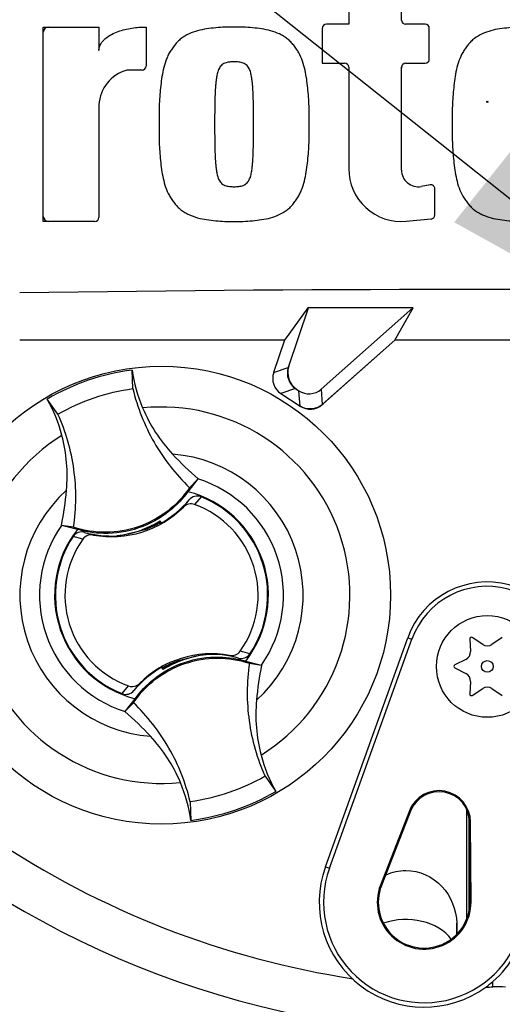
# Paper-space layout 'Sheet1' of a CAD drawing. Units: millimetres. Extents: x 0 to 4158, y 0 to 2940.
# Drawn here: x 2374 to 2421, y 1347 to 1444 of the extents above; entities that cross this region are included whole.
import ezdxf
from ezdxf.enums import TextEntityAlignment as Align

# ---------------------------------------------------------------- set-up
doc = ezdxf.new("R2010")
doc.units = ezdxf.units.MM
doc.header["$LTSCALE"] = 7.000007
for name, color, linetype in [('Default', 7, 'Continuous'), ('tangent', 7, 'Continuous'), ('TSH-1', 7, 'Continuous'), ('visible', 7, 'Continuous')]:
    doc.layers.add(name, color=color, linetype=linetype)
doc.styles.add('SEACAD_Arial', font='arial.ttf')
doc.dimstyles.new('ISO-InstDr', dxfattribs={"dimtxt": 22.400022, "dimasz": 31.360031, "dimexe": 11.200011, "dimexo": 11.200011, "dimgap": 5.600006, "dimtad": 1, "dimdec": 0, "dimzin": 0, "dimdsep": 46, "dimtxsty": 'SEACAD_Arial', "dimblk1": '_SE_FILLED', "dimblk2": '_SE_FILLED', "dimsah": 1, "dimcen": 11.200011, "dimadec": 0, "dimazin": 0, "dimtfac": 0.5, "dimtofl": 0, "dimtmove": 0, "dimatfit": 3, "dimfxl": 1, "dimtzin": 0, "dimarcsym": 0})

# ---------------------------------------------------------------- blocks, each defined once
blk = doc.blocks.new('SE4')
at = {"layer": 'tangent', "color": 7, "linetype": 'Continuous'}
for p, q in [((2398.602, 1409.132), (2400.038, 1409.628)), ((2400.754, 1407.56), (2399.318, 1407.063)), ((2401.189, 1405.829), (2401.08, 1407.344)), ((2403.263, 1407.5), (2403.372, 1405.985)), ((2389.742, 1395.917), (2390.302, 1396.618)), ((2391.467, 1396.925), (2390.822, 1396.168)), ((2379.863, 1392.76), (2378.902, 1393.018)), ((2380.036, 1393.425), (2380.896, 1393.166)), ((2411.77, 1383.057), (2412.173, 1382.912)), ((2395.137, 1381.071), (2394.277, 1381.331)), ((2383.706, 1377.571), (2384.351, 1378.329)), ((2385.431, 1378.58), (2384.871, 1377.879)), ((2411.942, 1366.058), (2412.04, 1366.02)), ((2417.94, 1364.949), (2417.835, 1364.948)), ((2403.682, 1360.549), (2404.085, 1360.405)), ((2409.09, 1358.736), (2409.188, 1358.698)), ((2417.986, 1357.091), (2417.881, 1357.091)), ((2420.135, 1348.738), (2420.135, 1349.28))]:
    blk.add_line(p, q, dxfattribs=at)
blk.add_circle((2419.587, 1435.748), 0.0537, dxfattribs=at)
for centre, radius, start, end in [((2387.587, 1387.248), 18.502, 301.89117, 95.75962), ((2387.587, 1387.248), 18.502, 121.89117, 275.75962), ((2387.587, 1387.248), 13.91, 312.12176, 85.52902), ((2387.587, 1387.248), 11.978, 325.049, 72.60178), ((2387.587, 1387.248), 13.91, 132.12176, 265.52902), ((2387.587, 1387.248), 11.978, 145.049, 252.60178), ((2393.362, 1372.565), 9.376, 71.92554, 78.00782)]:
    blk.add_arc(centre, radius, start, end, dxfattribs=at)
blk.add_ellipse((2411.587, 1351.835), major_axis=(-5, 0), ratio=0.707107, start_param=3.611782, end_param=5.169665, dxfattribs=at)
at = {"layer": 'visible', "color": 7, "linetype": 'Continuous'}
for p, q in [((2405.975, 1445.824), (2405.975, 1443.368)), ((2411.161, 1443.768), (2411.161, 1445.824)), ((2375.977, 1423.989), (2375.977, 1443.095)), ((2375.977, 1443.095), (2381.435, 1443.095)), ((2381.435, 1443.095), (2381.435, 1440.802)), ((2386.075, 1443.099), (2386.075, 1439.264)), ((2405.975, 1443.368), (2403.782, 1443.368)), ((2413.491, 1443.368), (2411.561, 1443.368)), ((2403.382, 1442.968), (2403.382, 1439.546)), ((2413.891, 1439.946), (2413.891, 1442.968)), ((2403.382, 1439.546), (2405.575, 1439.546)), ((2411.561, 1439.546), (2413.491, 1439.546)), ((2385.675, 1438.864), (2384.165, 1438.864)), ((2405.975, 1439.146), (2405.975, 1429.174)), ((2411.161, 1429.039), (2411.161, 1439.146)), ((2381.435, 1435.452), (2381.435, 1424.389)), ((2413.959, 1427.587), (2413.094, 1427.428)), ((2414.431, 1424.627), (2414.431, 1427.193)), ((2381.035, 1423.989), (2375.977, 1423.989)), ((2411.625, 1424.009), (2414.067, 1424.229)), ((2401.964, 1415.482), (2399.66, 1412.31)), ((2401.98, 1415.46), (2400.038, 1409.628)), ((2412.308, 1415.51), (2401.964, 1415.482)), ((2401.98, 1415.46), (2401.964, 1415.482)), ((2412.277, 1415.498), (2401.98, 1415.46)), ((2403.263, 1407.5), (2412.277, 1415.498)), ((2410.5, 1412.31), (2412.308, 1415.51)), ((2410.5, 1412.31), (2412.308, 1415.51)), ((2412.277, 1415.498), (2412.308, 1415.51)), ((2399.66, 1412.31), (2373.659, 1412.31)), ((2399.66, 1412.31), (2373.659, 1412.31)), ((2399.66, 1412.31), (2398.602, 1409.132)), ((2403.372, 1405.985), (2410.5, 1412.31)), ((2403.486, 1406.086), (2410.5, 1412.31)), ((2428.673, 1412.31), (2410.5, 1412.31)), ((2428.673, 1412.31), (2410.5, 1412.31)), ((2384.769, 1407.554), (2384.707, 1409.378)), ((2400.754, 1407.56), (2401.08, 1407.344)), ((2400.881, 1407.476), (2400.952, 1407.429)), ((2377.413, 1405.046), (2376.348, 1406.528)), ((2399.318, 1407.063), (2401.189, 1405.829)), ((2391.168, 1398.679), (2390.179, 1397.423)), ((2390.34, 1397.814), (2391.176, 1398.69)), ((2391.176, 1398.69), (2391.168, 1398.679)), ((2377.768, 1394.11), (2377.755, 1394.115)), ((2378.952, 1393.932), (2377.755, 1394.115)), ((2379.319, 1393.721), (2377.768, 1394.11)), ((2383.688, 1393.144), (2385.956, 1393.704)), ((2387.259, 1394.407), (2387.229, 1394.326)), ((2387.388, 1394.342), (2387.35, 1394.463)), ((2387.388, 1394.342), (2387.488, 1394.301)), ((2387.455, 1394.526), (2387.469, 1394.566)), ((2387.524, 1394.322), (2387.455, 1394.526)), ((2387.469, 1394.566), (2387.548, 1394.335)), ((2383.247, 1393.09), (2383.21, 1393.114)), ((2383.221, 1393.08), (2383.21, 1393.114)), ((2383.247, 1393.09), (2383.473, 1393.116)), ((2383.688, 1393.144), (2383.668, 1393.114)), ((2403.682, 1360.549), (2411.77, 1383.057)), ((2419.134, 1382.418), (2418.115, 1383.09)), ((2421.058, 1383.09), (2420.039, 1382.418)), ((2404.085, 1360.405), (2412.173, 1382.912)), ((2417.861, 1382.943), (2417.934, 1381.725)), ((2391.485, 1381.353), (2389.217, 1380.793)), ((2391.485, 1381.353), (2391.505, 1381.383)), ((2391.928, 1381.405), (2391.925, 1381.416)), ((2391.928, 1381.405), (2391.963, 1381.383)), ((2391.952, 1381.417), (2391.963, 1381.383)), ((2387.704, 1379.931), (2387.625, 1380.162)), ((2387.785, 1380.155), (2387.685, 1380.195)), ((2387.823, 1380.035), (2387.785, 1380.155)), ((2387.914, 1380.09), (2387.944, 1380.17)), ((2395.854, 1380.776), (2397.405, 1380.386)), ((2396.221, 1380.565), (2397.418, 1380.382)), ((2397.405, 1380.386), (2397.418, 1380.382)), ((2417.481, 1380.941), (2416.39, 1380.395)), ((2387.719, 1379.973), (2387.704, 1379.931)), ((2387.914, 1380.09), (2387.719, 1379.973)), ((2416.39, 1380.101), (2417.481, 1379.556)), ((2417.934, 1378.771), (2417.861, 1377.553)), ((2418.115, 1377.406), (2419.134, 1378.078)), ((2420.039, 1378.078), (2421.058, 1377.406)), ((2384.833, 1376.682), (2383.997, 1375.806)), ((2384.005, 1375.818), (2384.994, 1377.073)), ((2383.997, 1375.806), (2384.005, 1375.818)), ((2397.76, 1369.451), (2398.825, 1367.969)), ((2390.404, 1366.943), (2390.466, 1365.119)), ((2411.942, 1366.058), (2409.09, 1358.736)), ((2412.04, 1366.02), (2409.188, 1358.698)), ((2417.587, 1355.463), (2417.587, 1366.128)), ((2417.789, 1356.157), (2417.789, 1365.458)), ((2417.881, 1357.091), (2417.835, 1364.948)), ((2417.986, 1357.091), (2417.94, 1364.949)), ((2416.583, 1353.903), (2416.583, 1355.004))]:
    blk.add_line(p, q, dxfattribs=at)
for centre, radius in [((2387.587, 1387.248), 22.502), ((2419.587, 1380.248), 5), ((2419.587, 1380.248), 0.576)]:
    blk.add_circle(centre, radius, dxfattribs=at)
for centre, radius, start, end in [((2419.587, 1435.748), 91.655, 191.75205, 168.24795), ((2376.477, 1442.595), 0.5, 90, 180), ((2403.782, 1442.968), 0.4, 90, 180), ((2411.561, 1443.768), 0.4, 180, 270), ((2413.491, 1442.968), 0.4, 0, 90), ((2413.391, 1442.868), 0.5, 0, 15.37865), ((2385.675, 1439.264), 0.4, 270, 0), ((2405.575, 1439.146), 0.4, 0, 90), ((2411.561, 1439.146), 0.4, 90, 180), ((2413.491, 1439.946), 0.4, 270, 0), ((2385.233, 1435.211), 3.806, 106.30638, 176.37288), ((2411.661, 1439.046), 0.5, 164.62563, 180), ((2411.161, 1429.174), 5.186, 180, 275.13193), ((2412.799, 1429.039), 1.638, 180, 280.38094), ((2414.031, 1427.193), 0.4, 0, 100.38094), ((2419.587, 1435.748), 105.581, 184.86645, 265.13628), ((2419.587, 1435.748), 105.581, 184.86645, 265.13628), ((2419.587, 1435.748), 106.017, 184.98926, 265.0132), ((2419.587, 1435.748), 105.993, 184.98244, 265.02003), ((2419.587, 1435.748), 106, 185.91131, 264.21856), ((2376.477, 1424.489), 0.5, 180, 270), ((2381.035, 1424.389), 0.4, 270, 0), ((2414.031, 1424.627), 0.4, 275.13193, 0), ((2419.587, -1837.46), 3254.758, 89.191474, 90.808526), ((2419.587, -1837.46), 3254.758, 89.191474, 90.808526), ((2387.586, 1387.25), 22.314, 97.4118, 120.23898), ((2398.867, 1411.268), 14.286, 187.60407, 203.12612), ((2363.961, 1399.366), 14.308, 14.53703, 30.03434), ((2411.802, 1422.499), 31.5, 222.74992, 229.09629), ((2346.912, 1400.361), 31.47, 348.5514, 354.90396), ((2382.687, 1403.004), 9.939, 299.27875, 320.01566), ((2387.587, 1387.248), 10.5, 321.94528, 75.7055), ((2387.587, 1387.248), 10.426, 326.40065, 68.14721), ((2382.687, 1403.004), 10, 259.68144, 314.86642), ((2387.587, 1387.248), 9.489, 324.48752, 70.06034), ((2387.587, 1387.248), 10.5, 141.94528, 255.7055), ((2382.262, 1402.866), 9.798, 275.54909, 302.1017), ((2382.262, 1402.866), 9.878, 291.95687, 300.18289), ((2382.687, 1403.004), 9.856, 289.65953, 298.48909), ((2382.262, 1402.866), 9.824, 300.57218, 301.90884), ((2382.687, 1403.004), 9.939, 298.88279, 299.27875), ((2387.587, 1387.248), 10.426, 146.40065, 248.14721), ((2387.587, 1387.248), 9.489, 144.48752, 250.06034), ((2382.687, 1403.004), 9.939, 254.5322, 273.0819), ((2382.687, 1403.004), 9.939, 273.0819, 275.66507), ((2419.587, 1435.748), 87.195, 210.94361, 261.31879), ((2419.587, 1380.248), 8.306, 349.79595, 160.23557), ((2419.587, 1380.248), 7.878, 349.79595, 160.23557), ((2418.025, 1382.953), 0.164, 56.56748, 183.43252), ((2419.587, 1383.104), 0.822, 236.56748, 303.43252), ((2392.486, 1371.492), 10, 79.68144, 134.86642), ((2392.911, 1371.631), 9.798, 95.54909, 122.1017), ((2392.486, 1371.492), 9.939, 93.0819, 95.66507), ((2392.911, 1371.631), 9.824, 95.74194, 97.0786), ((2392.486, 1371.492), 9.939, 74.5322, 93.0819), ((2417.113, 1381.676), 0.822, 296.56748, 3.43252), ((2392.486, 1371.492), 9.939, 119.27875, 140.01566), ((2392.486, 1371.492), 9.939, 118.88279, 119.27875), ((2392.486, 1371.492), 9.856, 109.65953, 118.48909), ((2392.911, 1371.631), 9.878, 111.95687, 120.18289), ((2428.261, 1374.135), 31.47, 168.5514, 174.90396), ((2416.463, 1380.248), 0.164, 116.56748, 243.43252), ((2417.113, 1378.82), 0.822, 356.56748, 63.43252), ((2418.025, 1377.543), 0.164, 176.56748, 303.43252), ((2419.587, 1377.392), 0.822, 56.56748, 123.43252), ((2363.371, 1351.998), 31.5, 42.74992, 49.09629), ((2411.212, 1375.13), 14.308, 194.53703, 210.03434), ((2376.306, 1363.228), 14.286, 7.60407, 23.12612), ((2387.587, 1387.246), 22.314, 277.4118, 300.23898), ((2414.836, 1364.931), 3.105, 0.33305, 158.71921), ((2414.836, 1364.931), 3, 0.33305, 158.71921), ((2413.381, 1357.064), 10.306, 160.23557, 306.09138), ((2413.381, 1357.064), 9.878, 160.23557, 349.79595), ((2413.381, 1357.064), 4.605, 158.71921, 0.33305), ((2413.381, 1357.064), 4.5, 158.71921, 0.33305), ((2413.381, 1357.064), 10.306, 310.94411, 349.79595), ((2413.381, 1357.064), 10.306, 306.09138, 310.94411), ((2419.587, 1435.748), 87.012, 269.91156, 270.36114), ((2420.592, 1334.508), 14.237, 86.80866, 91.83801)]:
    blk.add_arc(centre, radius, start, end, dxfattribs=at)
for centre, major_axis, ratio, start_param, end_param in [((2401.749, 1409.062), (1.705, 0.59), 0.997825, 2.488145, 3.79504), ((2401.988, 1409.145), (1.894, 0.655), 0.997825, 2.488145, 3.79504), ((2400.314, 1408.566), (1.705, 0.59), 0.997825, 2.488145, 3.79504), ((2402.07, 1408.851), (-0.128, 1.799), 0.997825, 2.488145, 3.79504), ((2402.16, 1407.587), (-0.143, 1.999), 0.997825, 2.488145, 3.79504), ((2402.178, 1407.336), (-0.128, 1.799), 0.997825, 2.488145, 3.79504), ((2387.99, 1379.226), (-0.645, 1.893), 0.008726, 0.932324, 1.162575)]:
    blk.add_ellipse(centre, major_axis=major_axis, ratio=ratio, start_param=start_param, end_param=end_param, dxfattribs=at)
for points, knots in [([(2381.435, 1440.802), (2381.435, 1440.92), (2381.454, 1441.035), (2381.523, 1441.26), (2381.573, 1441.367), (2381.694, 1441.566), (2381.767, 1441.66), (2381.924, 1441.832), (2382.009, 1441.911), (2382.278, 1442.133), (2382.476, 1442.26), (2382.888, 1442.478), (2383.104, 1442.571), (2383.761, 1442.812), (2384.218, 1442.921), (2385.141, 1443.065), (2385.608, 1443.099), (2386.075, 1443.099)], [0, 0, 0, 0, 0.0625, 0.0625, 0.125, 0.125, 0.1875, 0.1875, 0.25, 0.25, 0.375, 0.375, 0.5, 0.5, 0.75, 0.75, 1, 1, 1, 1]), ([(2394.718, 1443.095), (2394.416, 1443.101), (2394.114, 1443.107), (2393.514, 1443.083), (2393.215, 1443.053), (2392.617, 1442.988), (2392.318, 1442.958), (2391.722, 1442.873), (2391.426, 1442.815), (2390.848, 1442.655), (2390.566, 1442.553), (2390.018, 1442.296), (2389.759, 1442.145), (2389.401, 1441.873), (2389.286, 1441.773), (2389.074, 1441.558), (2388.977, 1441.443), (2388.794, 1441.207), (2388.706, 1441.086), (2388.535, 1440.841), (2388.452, 1440.716), (2388.301, 1440.457), (2388.232, 1440.321), (2388.11, 1440.046), (2388.055, 1439.907), (2387.908, 1439.484), (2387.827, 1439.196), (2387.627, 1438.322), (2387.548, 1437.724), (2387.428, 1436.533), (2387.382, 1435.936), (2387.334, 1434.741), (2387.34, 1434.141), (2387.348, 1433.542)], [0, 0, 0, 0, 0.0625, 0.0625, 0.125, 0.125, 0.1875, 0.1875, 0.25, 0.25, 0.3125, 0.3125, 0.375, 0.375, 0.40625, 0.40625, 0.4375, 0.4375, 0.46875, 0.46875, 0.5, 0.5, 0.53125, 0.53125, 0.5625, 0.5625, 0.625, 0.625, 0.75, 0.75, 0.875, 0.875, 1, 1, 1, 1]), ([(2402.087, 1433.542), (2402.095, 1434.138), (2402.101, 1434.734), (2402.054, 1435.921), (2402.009, 1436.512), (2401.891, 1437.691), (2401.815, 1438.279), (2401.619, 1439.153), (2401.539, 1439.445), (2401.343, 1440.016), (2401.227, 1440.293), (2401.003, 1440.683), (2400.921, 1440.81), (2400.749, 1441.059), (2400.66, 1441.182), (2400.476, 1441.421), (2400.38, 1441.536), (2400.172, 1441.752), (2400.06, 1441.851), (2399.821, 1442.036), (2399.693, 1442.123), (2399.432, 1442.28), (2399.298, 1442.351), (2398.887, 1442.546), (2398.6, 1442.65), (2398.013, 1442.814), (2397.717, 1442.872), (2397.121, 1442.957), (2396.822, 1442.988), (2396.225, 1443.053), (2395.925, 1443.083), (2395.323, 1443.107), (2395.02, 1443.101), (2394.718, 1443.095)], [0, 0, 0, 0, 0.125, 0.125, 0.25, 0.25, 0.375, 0.375, 0.4375, 0.4375, 0.5, 0.5, 0.53125, 0.53125, 0.5625, 0.5625, 0.59375, 0.59375, 0.625, 0.625, 0.65625, 0.65625, 0.6875, 0.6875, 0.75, 0.75, 0.8125, 0.8125, 0.875, 0.875, 0.9375, 0.9375, 1, 1, 1, 1]), ([(2423.512, 1443.095), (2423.211, 1443.101), (2422.909, 1443.107), (2422.309, 1443.083), (2422.011, 1443.054), (2421.414, 1442.989), (2421.116, 1442.958), (2420.521, 1442.874), (2420.224, 1442.816), (2419.647, 1442.656), (2419.365, 1442.555), (2418.818, 1442.299), (2418.558, 1442.148), (2418.2, 1441.877), (2418.085, 1441.778), (2417.873, 1441.563), (2417.776, 1441.448), (2417.592, 1441.213), (2417.505, 1441.092), (2417.333, 1440.848), (2417.251, 1440.723), (2417.024, 1440.336), (2416.902, 1440.056), (2416.704, 1439.49), (2416.623, 1439.203), (2416.422, 1438.329), (2416.343, 1437.731), (2416.222, 1436.537), (2416.176, 1435.94), (2416.129, 1434.742), (2416.134, 1434.142), (2416.142, 1433.542)], [0, 0, 0, 0, 0.0625, 0.0625, 0.125, 0.125, 0.1875, 0.1875, 0.25, 0.25, 0.3125, 0.3125, 0.375, 0.375, 0.40625, 0.40625, 0.4375, 0.4375, 0.46875, 0.46875, 0.5, 0.5, 0.5625, 0.5625, 0.625, 0.625, 0.75, 0.75, 0.875, 0.875, 1, 1, 1, 1]), ([(2394.718, 1439.683), (2394.641, 1439.683), (2394.564, 1439.68), (2394.411, 1439.668), (2394.335, 1439.663), (2394.107, 1439.639), (2393.953, 1439.612), (2393.744, 1439.52), (2393.675, 1439.485), (2393.547, 1439.403), (2393.49, 1439.355), (2393.385, 1439.245), (2393.339, 1439.183), (2393.258, 1439.055), (2393.223, 1438.987), (2393.132, 1438.778), (2393.09, 1438.632), (2393.022, 1438.339), (2392.996, 1438.192), (2392.955, 1437.895), (2392.938, 1437.746), (2392.907, 1437.447), (2392.893, 1437.297), (2392.86, 1436.847), (2392.849, 1436.547), (2392.829, 1435.946), (2392.822, 1435.646), (2392.806, 1434.744), (2392.805, 1434.143), (2392.807, 1433.542)], [0, 0, 0, 0, 0.03125, 0.03125, 0.0625, 0.0625, 0.125, 0.125, 0.15625, 0.15625, 0.1875, 0.1875, 0.21875, 0.21875, 0.25, 0.25, 0.3125, 0.3125, 0.375, 0.375, 0.4375, 0.4375, 0.5, 0.5, 0.625, 0.625, 0.75, 0.75, 1, 1, 1, 1]), ([(2396.628, 1433.542), (2396.63, 1434.145), (2396.629, 1434.748), (2396.613, 1435.652), (2396.606, 1435.954), (2396.586, 1436.557), (2396.575, 1436.858), (2396.541, 1437.309), (2396.527, 1437.459), (2396.495, 1437.759), (2396.479, 1437.909), (2396.436, 1438.207), (2396.41, 1438.356), (2396.34, 1438.649), (2396.297, 1438.795), (2396.205, 1439), (2396.171, 1439.066), (2396.09, 1439.192), (2396.043, 1439.253), (2395.939, 1439.361), (2395.881, 1439.408), (2395.753, 1439.488), (2395.685, 1439.523), (2395.546, 1439.583), (2395.474, 1439.606), (2395.324, 1439.636), (2395.249, 1439.647), (2395.097, 1439.664), (2395.022, 1439.669), (2394.87, 1439.68), (2394.794, 1439.683), (2394.718, 1439.683)], [0, 0, 0, 0, 0.25, 0.25, 0.375, 0.375, 0.5, 0.5, 0.5625, 0.5625, 0.625, 0.625, 0.6875, 0.6875, 0.75, 0.75, 0.78125, 0.78125, 0.8125, 0.8125, 0.84375, 0.84375, 0.875, 0.875, 0.90625, 0.90625, 0.9375, 0.9375, 0.96875, 0.96875, 1, 1, 1, 1]), ([(2387.348, 1433.542), (2387.34, 1432.945), (2387.334, 1432.349), (2387.381, 1431.163), (2387.426, 1430.572), (2387.544, 1429.392), (2387.62, 1428.804), (2387.816, 1427.93), (2387.896, 1427.639), (2388.092, 1427.067), (2388.208, 1426.791), (2388.432, 1426.4), (2388.514, 1426.273), (2388.686, 1426.024), (2388.775, 1425.901), (2388.959, 1425.662), (2389.055, 1425.547), (2389.263, 1425.331), (2389.376, 1425.232), (2389.615, 1425.046), (2389.742, 1424.96), (2390.004, 1424.803), (2390.138, 1424.732), (2390.549, 1424.537), (2390.836, 1424.433), (2391.423, 1424.269), (2391.719, 1424.211), (2392.314, 1424.126), (2392.613, 1424.095), (2393.211, 1424.03), (2393.51, 1424), (2394.112, 1423.976), (2394.415, 1423.983), (2394.718, 1423.989)], [0, 0, 0, 0, 0.125, 0.125, 0.25, 0.25, 0.375, 0.375, 0.4375, 0.4375, 0.5, 0.5, 0.53125, 0.53125, 0.5625, 0.5625, 0.59375, 0.59375, 0.625, 0.625, 0.65625, 0.65625, 0.6875, 0.6875, 0.75, 0.75, 0.8125, 0.8125, 0.875, 0.875, 0.9375, 0.9375, 1, 1, 1, 1]), ([(2392.807, 1433.542), (2392.805, 1432.938), (2392.806, 1432.335), (2392.822, 1431.431), (2392.829, 1431.13), (2392.849, 1430.527), (2392.86, 1430.225), (2392.894, 1429.775), (2392.909, 1429.625), (2392.94, 1429.325), (2392.956, 1429.175), (2392.999, 1428.877), (2393.025, 1428.728), (2393.095, 1428.435), (2393.138, 1428.289), (2393.229, 1428.084), (2393.264, 1428.018), (2393.345, 1427.892), (2393.392, 1427.831), (2393.496, 1427.722), (2393.554, 1427.675), (2393.682, 1427.595), (2393.75, 1427.56), (2393.889, 1427.5), (2393.961, 1427.478), (2394.111, 1427.448), (2394.187, 1427.436), (2394.338, 1427.42), (2394.414, 1427.415), (2394.565, 1427.403), (2394.641, 1427.4), (2394.718, 1427.4)], [0, 0, 0, 0, 0.25, 0.25, 0.375, 0.375, 0.5, 0.5, 0.5625, 0.5625, 0.625, 0.625, 0.6875, 0.6875, 0.75, 0.75, 0.78125, 0.78125, 0.8125, 0.8125, 0.84375, 0.84375, 0.875, 0.875, 0.90625, 0.90625, 0.9375, 0.9375, 0.96875, 0.96875, 1, 1, 1, 1]), ([(2394.718, 1423.989), (2395.019, 1423.983), (2395.321, 1423.976), (2395.922, 1424), (2396.221, 1424.03), (2396.818, 1424.095), (2397.117, 1424.125), (2397.714, 1424.21), (2398.01, 1424.269), (2398.587, 1424.429), (2398.87, 1424.53), (2399.417, 1424.787), (2399.676, 1424.938), (2400.034, 1425.211), (2400.15, 1425.31), (2400.361, 1425.526), (2400.458, 1425.64), (2400.641, 1425.876), (2400.729, 1425.997), (2400.9, 1426.242), (2400.982, 1426.366), (2401.134, 1426.625), (2401.203, 1426.761), (2401.325, 1427.036), (2401.379, 1427.176), (2401.527, 1427.599), (2401.607, 1427.886), (2401.808, 1428.76), (2401.887, 1429.358), (2402.007, 1430.55), (2402.053, 1431.146), (2402.101, 1432.342), (2402.095, 1432.942), (2402.087, 1433.542)], [0, 0, 0, 0, 0.0625, 0.0625, 0.125, 0.125, 0.1875, 0.1875, 0.25, 0.25, 0.3125, 0.3125, 0.375, 0.375, 0.40625, 0.40625, 0.4375, 0.4375, 0.46875, 0.46875, 0.5, 0.5, 0.53125, 0.53125, 0.5625, 0.5625, 0.625, 0.625, 0.75, 0.75, 0.875, 0.875, 1, 1, 1, 1]), ([(2394.718, 1427.4), (2394.794, 1427.4), (2394.871, 1427.403), (2395.024, 1427.415), (2395.1, 1427.42), (2395.328, 1427.444), (2395.482, 1427.471), (2395.691, 1427.563), (2395.76, 1427.598), (2395.888, 1427.68), (2395.946, 1427.728), (2396.05, 1427.839), (2396.096, 1427.9), (2396.177, 1428.028), (2396.212, 1428.096), (2396.303, 1428.305), (2396.345, 1428.451), (2396.413, 1428.744), (2396.439, 1428.891), (2396.481, 1429.188), (2396.497, 1429.337), (2396.528, 1429.636), (2396.542, 1429.785), (2396.576, 1430.235), (2396.586, 1430.536), (2396.606, 1431.137), (2396.613, 1431.437), (2396.629, 1432.339), (2396.63, 1432.94), (2396.628, 1433.542)], [0, 0, 0, 0, 0.03125, 0.03125, 0.0625, 0.0625, 0.125, 0.125, 0.15625, 0.15625, 0.1875, 0.1875, 0.21875, 0.21875, 0.25, 0.25, 0.3125, 0.3125, 0.375, 0.375, 0.4375, 0.4375, 0.5, 0.5, 0.625, 0.625, 0.75, 0.75, 1, 1, 1, 1]), ([(2416.142, 1433.542), (2416.134, 1432.939), (2416.129, 1432.337), (2416.177, 1431.136), (2416.223, 1430.536), (2416.345, 1429.338), (2416.424, 1428.741), (2416.627, 1427.865), (2416.709, 1427.575), (2416.911, 1427.006), (2417.033, 1426.729), (2417.262, 1426.343), (2417.345, 1426.218), (2417.518, 1425.972), (2417.608, 1425.85), (2417.793, 1425.614), (2417.891, 1425.5), (2418.102, 1425.29), (2418.215, 1425.194), (2418.456, 1425.014), (2418.583, 1424.931), (2418.842, 1424.779), (2418.975, 1424.71), (2419.381, 1424.522), (2419.663, 1424.422), (2420.245, 1424.263), (2420.539, 1424.206), (2421.13, 1424.123), (2421.427, 1424.093), (2422.019, 1424.029), (2422.315, 1423.999), (2422.912, 1423.976), (2423.212, 1423.983), (2423.512, 1423.989)], [0, 0, 0, 0, 0.125, 0.125, 0.25, 0.25, 0.375, 0.375, 0.4375, 0.4375, 0.5, 0.5, 0.53125, 0.53125, 0.5625, 0.5625, 0.59375, 0.59375, 0.625, 0.625, 0.65625, 0.65625, 0.6875, 0.6875, 0.75, 0.75, 0.8125, 0.8125, 0.875, 0.875, 0.9375, 0.9375, 1, 1, 1, 1]), ([(2377.413, 1405.046), (2378.545, 1405.693), (2379.738, 1406.231), (2382.205, 1407.072), (2383.479, 1407.375), (2384.769, 1407.554)], [0, 0, 0, 0, 0.5, 0.5, 1, 1, 1, 1]), ([(2384.769, 1407.554), (2384.99, 1406.632), (2385.277, 1405.726), (2385.975, 1403.964), (2386.387, 1403.108), (2387.328, 1401.463), (2387.858, 1400.674), (2389.022, 1399.178), (2389.658, 1398.472), (2390.34, 1397.814)], [0, 0, 0, 0, 0.25, 0.25, 0.5, 0.5, 0.75, 0.75, 1, 1, 1, 1]), ([(2385.73, 1405.657), (2386.087, 1404.821), (2386.516, 1404.016), (2387.502, 1402.495), (2388.058, 1401.779), (2388.671, 1401.116)], [0, 0, 0, 0, 0.5014, 0.5014, 1, 1, 1, 1]), ([(2378.952, 1393.932), (2379.09, 1394.869), (2379.162, 1395.817), (2379.171, 1397.712), (2379.108, 1398.66), (2378.848, 1400.538), (2378.651, 1401.467), (2378.128, 1403.289), (2377.802, 1404.181), (2377.413, 1405.046)], [0, 0, 0, 0, 0.25, 0.25, 0.5, 0.5, 0.75, 0.75, 1, 1, 1, 1]), ([(2378.257, 1397.566), (2378.337, 1398.465), (2378.34, 1399.371), (2378.192, 1401.178), (2378.04, 1402.078), (2377.812, 1402.958)], [0, 0, 0, 0, 0.4986, 0.4986, 1, 1, 1, 1]), ([(2390.34, 1397.814), (2389.736, 1396.924), (2388.987, 1396.133), (2387.275, 1394.828), (2386.314, 1394.316), (2384.277, 1393.621), (2383.202, 1393.44), (2381.051, 1393.427), (2379.974, 1393.596), (2378.952, 1393.932)], [0, 0, 0, 0, 0.25, 0.25, 0.5, 0.5, 0.75, 0.75, 1, 1, 1, 1]), ([(2390.179, 1397.423), (2389.666, 1396.72), (2389.06, 1396.082), (2387.474, 1394.803), (2386.438, 1394.232), (2384.23, 1393.479), (2383.06, 1393.298), (2381.023, 1393.342), (2380.155, 1393.477), (2379.319, 1393.721)], [0, 0, 0, 0, 0.214105, 0.214105, 0.5, 0.5, 0.785895, 0.785895, 1, 1, 1, 1]), ([(2391.467, 1396.925), (2391.266, 1397.006), (2391.044, 1397.017), (2390.628, 1396.904), (2390.441, 1396.783), (2390.302, 1396.618)], [0, 0, 0, 0, 0.5, 0.5, 1, 1, 1, 1]), ([(2390.822, 1396.168), (2390.637, 1396.235), (2390.436, 1396.244), (2390.057, 1396.154), (2389.881, 1396.055), (2389.742, 1395.917)], [0, 0, 0, 0, 0.5, 0.5, 1, 1, 1, 1]), ([(2380.036, 1393.425), (2379.828, 1393.483), (2379.606, 1393.476), (2379.201, 1393.334), (2379.022, 1393.199), (2378.902, 1393.018)], [0, 0, 0, 0, 0.5, 0.5, 1, 1, 1, 1]), ([(2380.896, 1393.166), (2380.799, 1393.183), (2380.702, 1393.188), (2380.508, 1393.17), (2380.411, 1393.148), (2380.14, 1393.043), (2379.977, 1392.92), (2379.863, 1392.76)], [0, 0, 0, 0, 0.25, 0.25, 0.5, 0.5, 1, 1, 1, 1]), ([(2384.994, 1377.073), (2385.507, 1377.777), (2386.113, 1378.414), (2387.699, 1379.693), (2388.735, 1380.265), (2390.943, 1381.017), (2392.113, 1381.198), (2394.15, 1381.154), (2395.018, 1381.02), (2395.854, 1380.776)], [0, 0, 0, 0, 0.214105, 0.214105, 0.5, 0.5, 0.785895, 0.785895, 1, 1, 1, 1]), ([(2394.277, 1381.331), (2394.374, 1381.313), (2394.471, 1381.309), (2394.665, 1381.327), (2394.762, 1381.349), (2395.033, 1381.454), (2395.196, 1381.576), (2395.31, 1381.737)], [0, 0, 0, 0, 0.25, 0.25, 0.5, 0.5, 1, 1, 1, 1]), ([(2395.137, 1381.071), (2395.345, 1381.014), (2395.567, 1381.02), (2395.972, 1381.162), (2396.151, 1381.298), (2396.271, 1381.479)], [0, 0, 0, 0, 0.5, 0.5, 1, 1, 1, 1]), ([(2384.833, 1376.682), (2385.437, 1377.572), (2386.186, 1378.364), (2387.898, 1379.668), (2388.859, 1380.181), (2390.896, 1380.875), (2391.971, 1381.057), (2394.122, 1381.069), (2395.199, 1380.9), (2396.221, 1380.565)], [0, 0, 0, 0, 0.25, 0.25, 0.5, 0.5, 0.75, 0.75, 1, 1, 1, 1]), ([(2396.221, 1380.565), (2396.083, 1379.627), (2396.011, 1378.68), (2396.002, 1376.784), (2396.065, 1375.836), (2396.325, 1373.959), (2396.522, 1373.029), (2397.045, 1371.207), (2397.371, 1370.315), (2397.76, 1369.451)], [0, 0, 0, 0, 0.25, 0.25, 0.5, 0.5, 0.75, 0.75, 1, 1, 1, 1]), ([(2384.351, 1378.329), (2384.536, 1378.261), (2384.737, 1378.252), (2385.116, 1378.342), (2385.292, 1378.441), (2385.431, 1378.58)], [0, 0, 0, 0, 0.5, 0.5, 1, 1, 1, 1]), ([(2383.706, 1377.571), (2383.907, 1377.49), (2384.129, 1377.48), (2384.545, 1377.592), (2384.732, 1377.713), (2384.871, 1377.879)], [0, 0, 0, 0, 0.5, 0.5, 1, 1, 1, 1]), ([(2390.404, 1366.943), (2390.183, 1367.864), (2389.896, 1368.77), (2389.198, 1370.532), (2388.786, 1371.389), (2387.845, 1373.034), (2387.315, 1373.823), (2386.151, 1375.318), (2385.515, 1376.025), (2384.833, 1376.682)], [0, 0, 0, 0, 0.25, 0.25, 0.5, 0.5, 0.75, 0.75, 1, 1, 1, 1]), ([(2396.916, 1376.931), (2396.836, 1376.032), (2396.833, 1375.125), (2396.981, 1373.319), (2397.133, 1372.419), (2397.361, 1371.539)], [0, 0, 0, 0, 0.4986, 0.4986, 1, 1, 1, 1]), ([(2389.443, 1368.839), (2389.086, 1369.675), (2388.657, 1370.481), (2387.671, 1372.002), (2387.115, 1372.717), (2386.502, 1373.38)], [0, 0, 0, 0, 0.5014, 0.5014, 1, 1, 1, 1]), ([(2397.76, 1369.451), (2396.628, 1368.804), (2395.435, 1368.265), (2392.968, 1367.424), (2391.695, 1367.122), (2390.404, 1366.943)], [0, 0, 0, 0, 0.5, 0.5, 1, 1, 1, 1]), ([(2409.576, 1359.743), (2409.598, 1359.753), (2409.62, 1359.763), (2410.25, 1360.045), (2410.914, 1360.187), (2412.903, 1360.191), (2414.218, 1359.603), (2416.038, 1357.658), (2416.541, 1356.338), (2416.583, 1355.004)], [0.370489, 0.370489, 0.370489, 0.370489, 0.375, 0.375, 0.5, 0.5, 0.75, 0.75, 1, 1, 1, 1])]:
    blk.add_open_spline(points, degree=3, knots=knots, dxfattribs=at)
blk.add_open_spline([(2416.583, 1355.004), (2416.594, 1354.667), (2416.605, 1354.33), (2416.615, 1353.993)], degree=3, dxfattribs=at)
blk = doc.blocks.new('SEANNOT_GROUP91')
at = {"layer": 'Default', "linetype": 'Continuous'}
blk.add_hatch(color=7, dxfattribs=at).paths.add_polyline_path([(2416.331, 1423.907), (2444.129, 1408.479), (2422.837, 1432.089)])
at = {"layer": 'Default', "color": 7, "linetype": 'Continuous'}
blk.add_lwpolyline([(2011.917, 1752.186), (2444.129, 1408.479)], dxfattribs=at)
blk = doc.blocks.new('DMBLK5585')
at = {"layer": 'Default', "linetype": 'Continuous'}
for points in [[(2310.947, 1724.948), (2279.587, 1719.721), (2310.947, 1714.495)], [(2463.226, 1724.948), (2463.226, 1714.495), (2494.587, 1719.721)]]:
    blk.add_hatch(color=7, dxfattribs=at).paths.add_polyline_path(points)
at = {"layer": 'Default', "color": 7, "linetype": 'Continuous'}
for p, q in [((2279.587, 1351.948), (2279.587, 1730.921)), ((2494.587, 1655.229), (2494.587, 1730.921)), ((2494.587, 1719.721), (2279.587, 1719.721))]:
    blk.add_line(p, q, dxfattribs=at)
at = {"layer": 'Default', "color": 7, "linetype": 'Continuous', "style": 'SEACAD_Arial'}
for s, p in [('215', (2350.808, 1774.601)), ('(', (2329.382, 1747.721)), (')', (2434.565, 1747.721)), ('8.46"', (2350.808, 1747.721))]:
    blk.add_text(s, height=22.4, dxfattribs=at).set_placement(p, align=Align.TOP_LEFT)
blk = doc.blocks.new('_SE_FILLED')
at = {"color": 0}
blk.add_line((0, 0), (-1, 0), dxfattribs=at)
blk.add_solid([(0, 0), (-1, -0.1665), (-1, 0.1665), (0, 0)], dxfattribs=at)

psp = doc.layouts.new('Sheet1')

# ---------------------------------------------------------------- block references
at = {"layer": 'Default'}
psp.add_blockref('SEANNOT_GROUP91', (0, 0), dxfattribs=at)
at = {"layer": 'TSH-1'}
psp.add_blockref('SE4', (0, 0), dxfattribs=at)

# ---------------------------------------------------------------- dimensions: what is measured, and where the dimension line sits
at = {"layer": 'Default', "color": 7, "linetype": 'Continuous'}
dim = psp.add_linear_dim(base=(2279.587, 1719.721), p1=(2494.587, 1644.028), p2=(2279.587, 1340.748), text='\\A1;<>', dimstyle='ISO-InstDr', override={"dimpost": '\\X'}, dxfattribs=at)
dim.commit()
dim.dimension.update_dxf_attribs({"geometry": 'DMBLK5585', "text_midpoint": (2387.087, 1719.721), "dimtype": 160})

doc.saveas('drawing.dxf')
